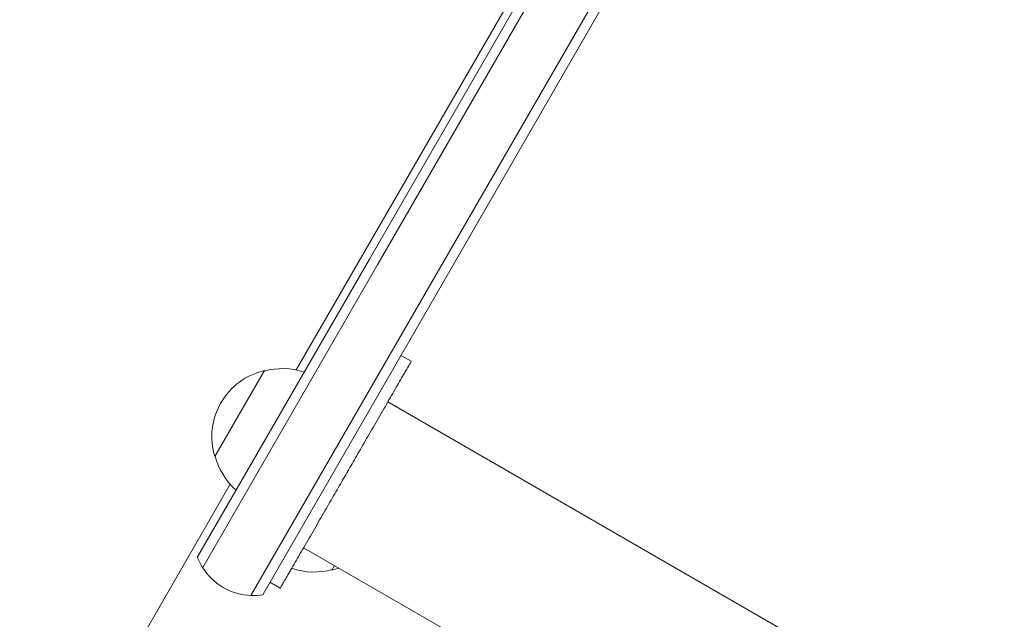
# Model space of a CAD drawing. Units: millimetres. Extents: x -10146 to 11599, y -11520 to 7551.
# Drawn here: x -4632 to -4384, y -1786 to -1635 of the extents above; entities that cross this region are included whole.
import ezdxf

# ---------------------------------------------------------------- set-up
doc = ezdxf.new("R2010")
doc.units = ezdxf.units.MM
doc.header["$LTSCALE"] = 20
doc.linetypes.add('HIDDEN', pattern=[9.525, 6.35, -3.175])
doc.layers.add('2d', color=230, linetype='Continuous')
doc.layers.add('EN-Free_Space_Hatch', color=10, linetype='HIDDEN')

msp = doc.modelspace()

# ---------------------------------------------------------------- hatches: boundary and pattern name
at = {"layer": 'EN-Free_Space_Hatch'}
h = msp.add_hatch(dxfattribs=at)
h.set_pattern_fill('ANSI31', color=256, scale=100)
h.set_pattern_definition([(315, (-4492.33, -5828.78), (224.506, 224.506), [])])
edge = h.paths.add_edge_path()
edge.add_line((-4492.33, -9496.38), (-4492.33, -5828.78))
edge.add_line((-4492.33, -5828.78), (-6492.33, -5828.78))
edge.add_line((-6492.33, -5828.78), (-6492.33, -9496.38))
edge.add_arc((-5492.33, -9496.38), 1000, 180, 360)
edge = h.paths.add_edge_path()
edge.add_line((3731.51, -3856.16), (2491.77, -6003.45))
edge.add_arc((1625.75, -5503.45), 1000, 150, 330, ccw=False)
edge.add_line((759.72, -5003.45), (1999.46, -2856.16))
edge.add_line((1999.46, -2856.16), (3731.51, -3856.16))
edge = h.paths.add_edge_path()
edge.add_arc((-714.02, -154.72), 500, 0, 360)

# ---------------------------------------------------------------- linework, layer by layer
at = {"layer": '2d', "lineweight": 0}
for p, q in [((-4441.14, -1517.2), (-4543.74, -1694.91)), ((-4438.98, -1518.45), (-4541.58, -1696.16)), ((-4438.98, -1518.45), (-4541.58, -1696.16)), ((-4426.86, -1525.45), (-4529.46, -1703.16)), ((-4529.46, -1703.16), (-4426.86, -1525.45)), ((-4527.29, -1704.41), (-4424.69, -1526.7)), ((-4562.16, -1722.81), (-4464.6, -1553.83)), ((-4587.05, -1769.91), (-4543.74, -1694.91)), ((-4585.71, -1772.6), (-4541.58, -1696.16)), ((-4585.71, -1772.6), (-4541.58, -1696.16)), ((-4573.59, -1779.6), (-4529.46, -1703.16)), ((-4529.46, -1703.16), (-4573.59, -1779.6)), ((-4527.29, -1704.41), (-4570.59, -1779.41)), ((-4533.19, -1720.63), (-4535.79, -1719.13)), ((-4582.62, -1744.63), (-4570.12, -1722.98)), ((-4376.54, -1824.7), (-4539.09, -1730.85)), ((-4787.16, -2112.52), (-4578.79, -1751.61)), ((-4397.74, -1861.42), (-4560.29, -1767.57)), ((-4552.5, -1772.07), (-4553.15, -1773.19)), ((-4566.19, -1777.79), (-4568.79, -1776.29))]:
    msp.add_line(p, q, dxfattribs=at)
for centre, radius, start, end in [((-4566.4, -1739.56), 17, 102.6679, 197.3321), ((-4565.57, -1739.47), 17, 71.47, 105.8135), ((-4566.07, -1740.33), 17, 194.1865, 228.53), ((-4573.02, -1764.61), 15, 200.7035, 212.1819), ((-4573.02, -1764.61), 15, 212.1819, 240), ((-4556.88, -1756.61), 17, 282.6679, 288.7898), ((-4557.71, -1756.71), 17, 250.8164, 285.8135), ((-4557.71, -1756.71), 17, 250.8164, 285.8135), ((-4573.02, -1764.61), 15, 240, 267.8181), ((-4573.02, -1764.61), 15, 267.8181, 279.2965)]:
    msp.add_arc(centre, radius, start, end, dxfattribs=at)
for points, weights in [([(-4533.19, -1720.63), (-4533.19, -1720.63), (-4541.44, -1734.92), (-4549.69, -1749.21)], [0.5, 0.5, 0.666666666667, 1]), ([(-4549.69, -1749.21), (-4557.94, -1763.5), (-4566.19, -1777.79), (-4566.19, -1777.79)], [1, 0.666666666667, 0.5, 0.5])]:
    msp.add_rational_spline(points, weights, degree=3, dxfattribs=at)

doc.saveas('drawing.dxf')
